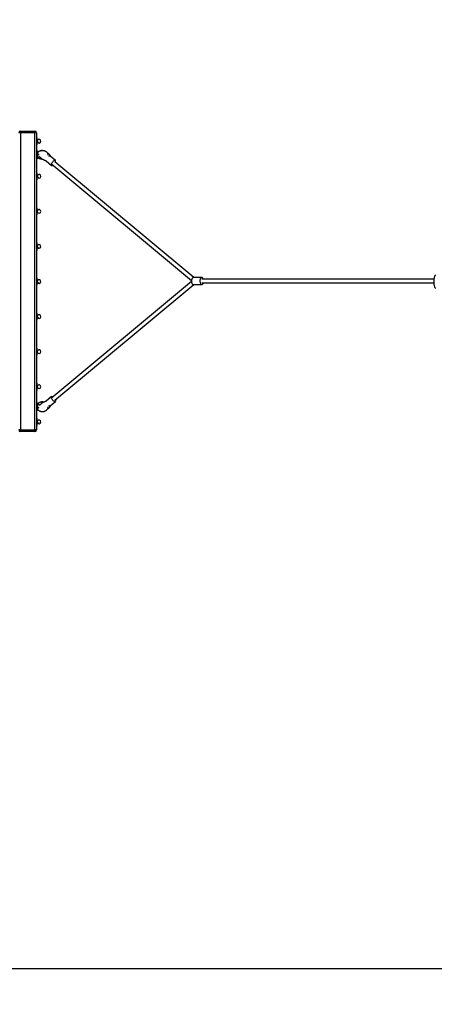
# Model space of a CAD drawing. Units: millimetres. Extents: x 2762 to 11549, y -69 to 5433.
# Drawn here: x 8244 to 9405, y -69 to 2682 of the extents above; entities that cross this region are included whole.
import ezdxf

# ---------------------------------------------------------------- set-up
doc = ezdxf.new("R2010")
doc.units = ezdxf.units.MM
doc.header["$PDSIZE"] = -1
for name, color, linetype in [('SAFETY_AREA', 3, 'Continuous'), ('TIPTAP', 6, 'Continuous'), ('TIPTAP_DIM', 9, 'Continuous')]:
    doc.layers.add(name, color=color, linetype=linetype)
doc.dimstyles.new('tip', dxfattribs={"dimscale": 100, "dimtxt": 1, "dimasz": 1, "dimexe": 1, "dimexo": 1, "dimgap": 1, "dimtad": 1, "dimdec": 0, "dimtxsty": 'Standard', "dimblk": 'OBLIQUE', "dimcen": 2.5, "dimdle": 1, "dimadec": 0, "dimazin": 0, "dimtfac": 1, "dimtdec": 0, "dimtmove": 0, "dimatfit": 3, "dimldrblk": 'OBLIQUE', "dimfxl": 0, "dimarcsym": 0})

# ---------------------------------------------------------------- blocks, each defined once
blk = doc.blocks.new('_Oblique')
at = {"color": 0, "linetype": 'ByBlock', "lineweight": -2}
blk.add_line((-0.5, -0.5), (0.5, 0.5), dxfattribs=at)
blk = doc.blocks.new('_D')
at = {"layer": 'Defpoints', "color": 0, "transparency": 16777216}
for p in [(9949, 3871.1), (2963.5, 31.1), (9949, 31.1)]:
    blk.add_point(p, dxfattribs=at)
at = {"layer": 'TIPTAP_DIM', "color": 0, "linetype": 'ByBlock', "lineweight": -2, "transparency": 16777216}
for p, q in [((2963.5, 3971.1), (2963.5, -68.9)), ((3063.5, 3871.1), (2863.5, 3871.1)), ((3063.5, 31.1), (2863.5, 31.1))]:
    blk.add_line(p, q, dxfattribs=at)
at = {"layer": 'TIPTAP_DIM', "color": 0, "lineweight": -2, "transparency": 16777216, "xscale": 100, "yscale": 100, "zscale": 100}
for p, rotation in [((2963.5, 3871.1), 90), ((2963.5, 31.1), 270)]:
    blk.add_blockref('_Oblique', p, dxfattribs=dict(at, rotation=rotation))
at = {"layer": 'TIPTAP_DIM', "color": 0, "transparency": 16777216, "insert": (2763.5, 1951.1), "char_height": 100, "attachment_point": 2, "rotation": 90}
blk.add_mtext('3840', dxfattribs=at)
blk = doc.blocks.new('_D_1')
at = {"layer": 'Defpoints', "color": 0, "transparency": 16777216}
for p in [(11449, 5231.8), (3568.2, 2371.1), (11449, 2371.1)]:
    blk.add_point(p, dxfattribs=at)
at = {"layer": 'TIPTAP_DIM', "color": 0, "linetype": 'ByBlock', "lineweight": -2, "transparency": 16777216}
for p, q in [((3568.2, 5131.8), (3568.2, 5331.8)), ((11449, 5131.8), (11449, 5331.8)), ((3468.2, 5231.8), (11549, 5231.8))]:
    blk.add_line(p, q, dxfattribs=at)
at = {"layer": 'TIPTAP_DIM', "color": 0, "lineweight": -2, "transparency": 16777216, "xscale": 100, "yscale": 100, "zscale": 100, "rotation": 180}
blk.add_blockref('_Oblique', (3568.2, 5231.8), dxfattribs=at)
at = {"layer": 'TIPTAP_DIM', "color": 0, "lineweight": -2, "transparency": 16777216, "xscale": 100, "yscale": 100, "zscale": 100}
blk.add_blockref('_Oblique', (11449, 5231.8), dxfattribs=at)
at = {"layer": 'TIPTAP_DIM', "color": 0, "transparency": 16777216, "insert": (7508.6, 5431.8), "char_height": 100, "attachment_point": 2}
blk.add_mtext('7881', dxfattribs=at)
blk = doc.blocks.new('K118KRS_Top')
at = {"layer": 'SAFETY_AREA', "linetype": 'Continuous', "lineweight": 25}
blk.add_lwpolyline([(2479.6, -1927.4, 0.414214), (3979.6, -427.4), (3979.6, 412.6, 0.414214), (2479.6, 1912.6), (-2401.2, 1912.6, 0.414214), (-3901.2, 412.6), (-3901.2, -427.4, 0.414214), (-2401.2, -1927.4)], format="xyb", close=True, dxfattribs=at)
at = {"layer": 'TIPTAP', "linetype": 'Continuous', "lineweight": 25}
for p, q in [((777.6, 407.6), (772.6, 407.6)), ((777.6, 407.6), (777.6, 412.6)), ((777.6, 412.6), (817.6, 412.6)), ((777.6, 407.6), (777.6, -422.4)), ((817.6, 407.6), (777.6, 407.6)), ((817.6, 412.6), (817.6, 407.6)), ((817.6, -422.4), (817.6, 407.6)), ((822.6, 407.6), (817.6, 407.6)), ((822.6, 407.6), (822.6, -422.4)), ((823.6, 394), (822.6, 394)), ((823.6, 394), (823.6, 374)), ((824.6, 385.8), (823.6, 385.8)), ((824.6, 384), (824.6, 385.8)), ((822.6, 374), (823.6, 374)), ((823.6, 382.2), (824.6, 382.2)), ((824.6, 382.2), (824.6, 384)), ((838.2, 357.8), (837.2, 357.9)), ((825.2, 356), (822.6, 356)), ((822.6, 336), (825.2, 336)), ((827, 354.2), (825.2, 356)), ((825.2, 356), (825.2, 336)), ((825.2, 336), (830.4, 341.3)), ((875, 329.8), (860, 342.2)), ((849, 328.9), (863.9, 316.5)), ((865.4, 319.9), (1256.2, -4.8)), ((1262.3, 3.5), (873.5, 326.4)), ((823.6, 296), (822.6, 296)), ((822.6, 276), (823.6, 276)), ((823.6, 296), (823.6, 276)), ((824.6, 287.8), (823.6, 287.8)), ((823.6, 284.2), (824.6, 284.2)), ((824.6, 286), (824.6, 287.8)), ((824.6, 284.2), (824.6, 286)), ((823.6, 198), (822.6, 198)), ((823.6, 198), (823.6, 178)), ((822.6, 178), (823.6, 178)), ((824.6, 189.8), (823.6, 189.8)), ((823.6, 186.2), (824.6, 186.2)), ((824.6, 188), (824.6, 189.8)), ((824.6, 186.2), (824.6, 188)), ((823.6, 100), (822.6, 100)), ((823.6, 100), (823.6, 80)), ((824.6, 91.8), (823.6, 91.8)), ((823.6, 88.2), (824.6, 88.2)), ((824.6, 90), (824.6, 91.8)), ((824.6, 88.2), (824.6, 90)), ((822.6, 80), (823.6, 80)), ((823.6, 2), (822.6, 2)), ((823.6, 2), (823.6, -18)), ((1284.5, 3.5), (1261.2, 3.5)), ((822.6, -18), (823.6, -18)), ((824.6, -6.2), (823.6, -6.2)), ((823.6, -9.8), (824.6, -9.8)), ((824.6, -8), (824.6, -6.2)), ((824.6, -9.8), (824.6, -8)), ((1256.2, -8.2), (865.4, -332.9)), ((873.5, -339.5), (1262.2, -16.5)), ((1261.1, -16.5), (1284.5, -16.5)), ((1934.5, -1.5), (1284.5, -1.5)), ((1284.5, -11.5), (1934.2, -11.5)), ((823.6, -96), (822.6, -96)), ((823.6, -96), (823.6, -116)), ((824.6, -104.2), (823.6, -104.2)), ((823.6, -107.8), (824.6, -107.8)), ((824.6, -106), (824.6, -104.2)), ((824.6, -107.8), (824.6, -106)), ((822.6, -116), (823.6, -116)), ((823.6, -194), (822.6, -194)), ((822.6, -214), (823.6, -214)), ((823.6, -194), (823.6, -214)), ((824.6, -202.2), (823.6, -202.2)), ((823.6, -205.8), (824.6, -205.8)), ((824.6, -204), (824.6, -202.2)), ((824.6, -205.8), (824.6, -204)), ((823.6, -292), (822.6, -292)), ((823.6, -292), (823.6, -312)), ((824.6, -300.2), (823.6, -300.2)), ((824.6, -302), (824.6, -300.2)), ((824.6, -303.8), (824.6, -302)), ((822.6, -312), (823.6, -312)), ((823.6, -303.8), (824.6, -303.8)), ((863.9, -329.5), (849, -341.9)), ((825.2, -347.8), (822.6, -347.8)), ((831, -353.6), (825.2, -347.8)), ((825.2, -347.8), (825.2, -351.6)), ((825.2, -351.6), (825.2, -367.8)), ((838.6, -344.4), (838.6, -345.9)), ((838.6, -345.9), (838.6, -347.2)), ((860, -355.2), (875, -342.8)), ((822.6, -367.8), (825.2, -367.8)), ((825.2, -367.8), (826.4, -366.6)), ((823.6, -390), (822.6, -390)), ((822.6, -410), (823.6, -410)), ((823.6, -390), (823.6, -410)), ((824.6, -398.2), (823.6, -398.2)), ((823.6, -401.8), (824.6, -401.8)), ((824.6, -400), (824.6, -398.2)), ((824.6, -401.8), (824.6, -400)), ((777.6, -422.4), (772.6, -422.4)), ((777.6, -427.4), (777.6, -422.4)), ((777.6, -422.4), (817.6, -422.4)), ((817.6, -427.4), (777.6, -427.4)), ((822.6, -422.4), (817.6, -422.4)), ((817.6, -422.4), (817.6, -427.4))]:
    blk.add_line(p, q, dxfattribs=at)
at = {"layer": 'TIPTAP', "linetype": 'Continuous', "lineweight": 25, "flags": 128}
for points in [[(860, 342.2), (859.6, 342.4), (858.9, 342.6)], [(873.8, 330.2), (872.8, 330), (871.7, 329.6), (870.5, 328.9), (869.3, 328), (868, 326.9), (866.9, 325.6), (865.8, 324.2), (864.9, 322.8), (864.1, 321.4), (863.6, 320.1), (863.3, 318.9), (863.3, 317.8), (863.5, 317), (864, 316.5), (864.7, 316.2), (865.5, 316.2), (866.6, 316.5), (867.7, 317), (868.3, 317.4)], [(874.9, 325.4), (875, 325.6), (875.4, 326.9), (875.6, 328), (875.5, 328.9), (875.2, 329.6), (874.6, 330), (873.8, 330.2)], [(848.5, 329.7), (848.6, 329.4), (849, 328.9)], [(1261.1, 3.5), (1260.2, 3.3), (1259.2, 2.7), (1258.4, 1.9), (1257.6, 0.7), (1257, -0.7), (1256.5, -2.4), (1256.2, -4.2), (1256.1, -6.1), (1256.1, -8), (1256.4, -9.8), (1256.8, -11.5), (1257.3, -13.1), (1258, -14.4), (1258.8, -15.4), (1259.7, -16.1), (1260.6, -16.5), (1261.1, -16.5)], [(1284.5, 3.5), (1283.6, 3.3), (1282.7, 2.7), (1281.8, 1.9), (1281.1, 0.7), (1280.4, -0.7), (1280, -2.4), (1279.7, -4.2), (1279.5, -6.1), (1279.6, -8), (1279.8, -9.8), (1280.2, -11.5), (1280.7, -13.1), (1281.4, -14.4), (1282.2, -15.4), (1283.1, -16.1), (1284.1, -16.5), (1285, -16.5), (1286, -16.1), (1286.8, -15.4), (1287.6, -14.4), (1288.3, -13.1), (1288.9, -11.5), (1288.9, -11.5)], [(1288.9, -1.5), (1288.6, -0.7), (1288, 0.7), (1287.3, 1.9), (1286.4, 2.7), (1285.5, 3.3), (1284.5, 3.5)], [(1938.8, 9.6), (1938.1, 9.4), (1937.5, 8.9), (1936.9, 8), (1936.3, 6.7), (1935.7, 5.2), (1935.3, 3.4), (1934.9, 1.3), (1934.5, -1), (1934.3, -3.4), (1934.2, -5.9), (1934.1, -8.5), (1934.2, -11.1), (1934.3, -13.6), (1934.5, -16), (1934.9, -18.3), (1935.3, -20.4), (1935.7, -22.2), (1936.3, -23.8), (1936.9, -25), (1937.5, -25.9), (1938.1, -26.5), (1938.8, -26.6)], [(873.8, -343.2), (872.8, -343.1), (871.7, -342.6), (870.5, -342), (869.3, -341), (868, -339.9), (866.9, -338.6), (865.8, -337.3), (864.9, -335.8), (864.1, -334.4), (863.6, -333.1), (863.3, -331.9), (863.3, -330.9), (863.5, -330.1), (864, -329.5), (864.7, -329.2), (865.5, -329.2), (866.6, -329.5), (867.7, -330.1), (868.3, -330.4)], [(848.5, -342.7), (848.6, -342.5), (849, -341.9)], [(860, -355.2), (859.6, -355.5), (858.9, -355.6)], [(874.9, -338.4), (875, -338.6), (875.4, -339.9), (875.6, -341), (875.5, -342), (875.2, -342.6), (874.6, -343.1), (873.8, -343.2)]]:
    blk.add_lwpolyline(points, dxfattribs=at)
at = {"layer": 'TIPTAP', "linetype": 'Continuous', "lineweight": 25}
for centre, radius, start, end in [((777.6, 407.6), 5, 90, 180), ((817.6, 407.6), 5, 0, 90), ((829.4, 384), 5.17, 270, 159.1289), ((829.4, 384), 5.17, 200.8711, 270), ((859.4, 336.4), 6.24, 95.0557, 125.3834), ((829.4, 286), 5.17, 270, 159.1289), ((829.4, 286), 5.17, 200.8711, 270), ((829.4, 188), 5.17, 270, 159.1289), ((829.4, 188), 5.17, 200.8711, 270), ((829.4, 90), 5.17, 270, 159.1289), ((829.4, 90), 5.17, 200.8711, 270), ((829.4, -8), 5.17, 270, 159.1289), ((829.4, -8), 5.17, 200.8711, 270), ((829.4, -106), 5.17, 270, 159.1289), ((829.4, -106), 5.17, 200.8711, 270), ((829.4, -204), 5.17, 270, 159.1289), ((829.4, -204), 5.17, 200.8711, 270), ((829.4, -302), 5.17, 270, 159.1289), ((829.4, -302), 5.17, 200.8711, 270), ((859.4, -349.4), 6.24, 234.6166, 264.9443), ((829.4, -400), 5.17, 270, 159.1289), ((829.4, -400), 5.17, 200.8711, 270), ((777.6, -422.4), 5, 180, 270), ((817.6, -422.4), 5, 270, 0)]:
    blk.add_arc(centre, radius, start, end, dxfattribs=at)
for points, knots in [([(854.6, 345.1), (854.6, 345.2), (854.8, 345.9), (854.7, 347.2), (854.3, 348.8), (853.7, 350.4), (852.7, 351.8), (851.5, 353.2), (850.1, 354.4), (848.4, 355.4), (846.5, 356.3), (844.4, 357), (842.2, 357.4), (840, 357.7), (837.7, 357.7), (835.5, 357.5), (833.3, 357.1), (831.2, 356.4), (829.2, 355.6), (827.4, 354.6), (826.5, 353.7), (826.1, 353.4)], [0, 0, 0, 0, 0.011062, 0.062158, 0.112598, 0.163029, 0.214255, 0.26688, 0.321161, 0.376919, 0.433646, 0.490774, 0.547899, 0.604949, 0.661983, 0.719124, 0.776476, 0.834183, 0.892353, 0.950982, 1, 1, 1, 1]), ([(837.2, 357.9), (837, 357.9), (836.4, 357.9), (835.1, 357.7), (833.7, 357.4), (832.8, 357), (832.4, 356.8)], [0, 0, 0, 0, 0.115882, 0.442531, 0.753474, 1, 1, 1, 1]), ([(839.7, 357.7), (839.3, 357.7), (838.5, 357.9), (837.6, 357.9), (837.2, 357.9)], [0, 0, 0, 0, 0.538118, 1, 1, 1, 1]), ([(829.3, 346.2), (829.2, 346.2), (828.7, 346.2), (828.1, 346.6), (827.2, 347.4), (826.5, 348.7), (826, 350.1), (825.7, 351.4), (825.7, 352.4), (825.8, 353.1), (826, 353.3), (826.1, 353.3)], [0, 0, 0, 0, 0.051222, 0.160055, 0.286693, 0.427956, 0.569122, 0.698843, 0.817279, 0.930973, 1, 1, 1, 1]), ([(827, 337.9), (827.4, 337.6), (828.3, 337), (829.9, 336.1), (831.9, 335.4), (834.1, 334.8), (836.3, 334.4), (837.8, 334.4), (838.6, 334.4)], [0, 0, 0, 0, 0.116665, 0.289933, 0.465208, 0.640878, 0.816353, 1, 1, 1, 1]), ([(830.1, 341.6), (830.1, 341.6), (830.5, 341), (831.5, 340), (833.1, 338.4), (834.8, 336.9), (836.6, 335.5), (838.5, 334.3), (840.5, 333.1), (842.4, 332), (844.4, 331.1), (846.4, 330.3), (847.9, 329.8), (848.6, 329.6), (848.7, 329.6)], [0, 0, 0, 0, 0.001058, 0.105037, 0.213548, 0.315109, 0.411886, 0.506272, 0.599829, 0.693693, 0.788825, 0.88684, 0.990347, 1, 1, 1, 1]), ([(862.2, 340.4), (862.2, 340.4), (862.2, 340.9), (861.8, 341.8), (861.2, 343.2), (860.3, 344.7), (859.2, 346.2), (857.7, 347.8), (856, 349.3), (854.3, 350.7), (853.1, 351.5), (852.6, 351.9)], [0, 0, 0, 0, 0.001133, 0.097419, 0.199648, 0.313417, 0.446059, 0.597459, 0.743196, 0.880232, 1, 1, 1, 1]), ([(838.6, -344.4), (838.2, -344.4), (837, -344.4), (835.1, -344.7), (832.9, -345.2), (830.8, -346.1), (828.9, -347.1), (827.4, -348.1), (826.7, -348.9), (826.4, -349.1)], [0, 0, 0, 0, 0.0934433, 0.2586615, 0.4243421, 0.5903672, 0.7565639, 0.9225657, 1, 1, 1, 1]), ([(848.6, -342.7), (848.3, -342.8), (847.2, -343), (845.4, -343.7), (843.3, -344.6), (841.3, -345.7), (839.3, -346.8), (837.4, -348), (835.6, -349.3), (833.9, -350.7), (832.3, -352.2), (831.2, -353.3), (830.6, -354), (830.5, -354.2)], [0, 0, 0, 0, 0.058587, 0.169708, 0.273694, 0.373113, 0.470305, 0.56681, 0.663738, 0.762153, 0.863807, 0.97159, 1, 1, 1, 1]), ([(842.8, -344.9), (842.6, -344.8), (841.7, -344.6), (840.3, -344.5), (839.1, -344.4), (838.6, -344.4)], [0, 0, 0, 0, 0.155731, 0.693556, 1, 1, 1, 1]), ([(851.9, -365.4), (852.4, -365), (853.6, -364.3), (855.2, -363), (856.9, -361.6), (858.5, -360), (859.8, -358.4), (860.9, -356.8), (861.7, -355.3), (862.1, -354.2), (862.2, -353.5), (862.2, -353.4)], [0, 0, 0, 0, 0.103743, 0.229304, 0.357836, 0.492197, 0.637478, 0.770788, 0.880884, 0.981931, 1, 1, 1, 1]), ([(825.9, -366), (825.8, -365.9), (825.7, -365.7), (825.7, -365), (825.8, -364), (826.2, -362.8), (826.8, -361.5), (827.6, -360.4), (828.4, -359.5), (829, -359.3), (829.2, -359.2)], [0, 0, 0, 0, 0.096523, 0.224219, 0.346803, 0.471912, 0.605603, 0.75112, 0.905295, 1, 1, 1, 1]), ([(825.9, -366), (825.9, -366.1), (826.4, -366.7), (827.5, -367.6), (829.3, -368.8), (831.2, -369.8), (833.3, -370.5), (835.5, -371), (837.7, -371.3), (840, -371.3), (842.3, -371), (844.5, -370.4), (846.5, -369.6), (848.5, -368.5), (850.2, -367.2), (851.7, -365.8), (852.9, -364.1), (853.9, -362.3), (854.4, -360.4), (854.7, -359), (854.7, -358.2), (854.7, -358)], [0, 0, 0, 0, 0.007337, 0.063353, 0.120037, 0.177267, 0.234887, 0.292763, 0.350805, 0.408971, 0.467261, 0.525682, 0.584223, 0.642823, 0.701349, 0.759594, 0.817309, 0.874271, 0.930375, 0.985675, 1, 1, 1, 1])]:
    blk.add_open_spline(points, degree=3, knots=knots, dxfattribs=at)

msp = doc.modelspace()

# ---------------------------------------------------------------- block references
msp.add_blockref('K118KRS_Top', (7469.3, 1958.5))

# ---------------------------------------------------------------- dimensions: what is measured, and where the dimension line sits
at = {"layer": 'TIPTAP_DIM'}
dim = msp.add_linear_dim(base=(11449, 5231.8), p1=(3568.2, 2371.1), p2=(11449, 2371.1), dimstyle='tip', dxfattribs=at)
dim.commit()
dim.dimension.update_dxf_attribs({"geometry": '_D_1', "text_midpoint": (7508.6, 5231.8), "dimtype": 160})
dim = msp.add_linear_dim(base=(2963.5, 31.1), p1=(9949, 3871.1), p2=(9949, 31.1), angle=90, dimstyle='tip', dxfattribs=at)
dim.commit()
dim.dimension.update_dxf_attribs({"geometry": '_D', "text_midpoint": (2963.5, 1951.1), "dimtype": 160})

doc.saveas('drawing.dxf')
